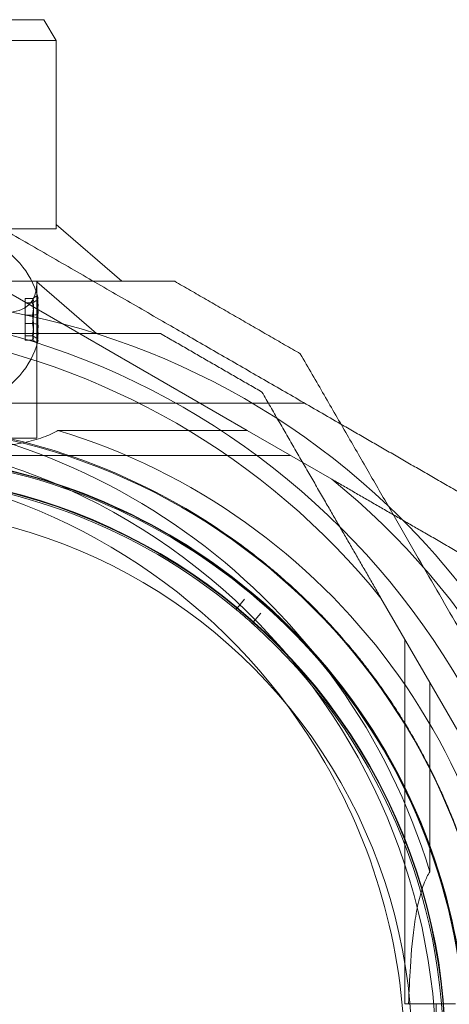
# Model space of a CAD drawing. Units: millimetres. Extents: x -974 to 9875, y -760 to 7759.
# Drawn here: x 1976 to 2017, y 1683 to 1777 of the extents above; entities that cross this region are included whole.
import ezdxf

# ---------------------------------------------------------------- set-up
doc = ezdxf.new("R2010")
doc.units = ezdxf.units.MM
doc.layers.add('Dimensions', color=7, linetype='Continuous')
doc.styles.get("Standard").update_dxf_attribs({"font": 'arial.ttf'})
doc.dimstyles.new('Leikkiset keinu', dxfattribs={"dimtxt": 150, "dimasz": 2.5, "dimexe": 0.06, "dimexo": 0.625, "dimtad": 0, "dimtih": 1, "dimtoh": 1, "dimdec": 0, "dimtxsty": 'Standard', "dimcen": 2.5, "dimadec": 0, "dimazin": 0, "dimtfac": 1, "dimtmove": 0, "dimatfit": 3, "dimfxl": 1, "dimarcsym": 0})

# ---------------------------------------------------------------- blocks, each defined once
blk = doc.blocks.new('A$C2caf742b')
at = {"color": 0, "linetype": 'Continuous', "lineweight": 0}
for p, q in [((2600.653, -1468.565), (2589.872, -1468.565)), ((2601.807, -1470.565), (2600.653, -1468.565)), ((2590.717, -1470.565), (2601.807, -1470.565)), ((2601.807, -1470.565), (2601.807, -1488.565)), ((2601.807, -1488.565), (2590.717, -1488.565)), ((2601.807, -1488.132), (2608.081, -1493.565)), ((2620.069, -1507.82), (2593.017, -1492.202)), ((2599.977, -1493.618), (2599.977, -1508.565)), ((2599.977, -1493.618), (2605.689, -1498.565)), ((2598.857, -1495.216), (2599.576, -1495.216)), ((2598.857, -1495.216), (2598.857, -1496.805)), ((2598.857, -1495.612), (2599.576, -1495.612)), ((2598.857, -1496.805), (2599.576, -1496.805)), ((2598.857, -1496.805), (2598.857, -1498.791)), ((2598.857, -1497.598), (2599.576, -1497.598)), ((2598.857, -1498.791), (2599.576, -1498.791)), ((2598.857, -1498.791), (2598.857, -1499.188)), ((2598.857, -1499.188), (2599.576, -1499.188)), ((2594.357, -1505.202), (2625.534, -1505.202)), ((2601.994, -1507.82), (2620.069, -1507.82)), ((2620.069, -1507.82), (2628.151, -1512.486)), ((2599.977, -1508.565), (2556.277, -1508.565)), ((2589.357, -1510.202), (2624.194, -1510.202)), ((2619.104, -1524.818), (2619.822, -1523.955)), ((2637.509, -1531.917), (2632.843, -1523.835)), ((2621.371, -1525.293), (2620.622, -1526.129)), ((2635.127, -1562.629), (2635.127, -1527.792)), ((2637.509, -1549.992), (2637.509, -1531.917)), ((2637.509, -1531.917), (2653.127, -1558.969)), ((2635.127, -1562.629), (2635.489, -1562.629)), ((2638.127, -1568.065), (2638.127, -1562.629))]:
    blk.add_line(p, q, dxfattribs=at)
for centre, radius, start, end in [((2592.232, -1497.202), 8.125, 15.05814, 67.38013), ((2583.921, -1567.202), 72, 46.45609, 89.99999), ((2578.127, -1568.065), 72, 0, 180), ((2578.127, -1568.065), 70.357, 38.95044, 81.04956), ((2592.232, -1497.202), 8.125, 292.61986, 344.94184), ((2578.127, -1568.065), 62.071, 16.92799, 163.0722), ((2583.921, -1567.202), 60, 269.99999, 89.99999), ((2583.818, -1567.202), 60.15, 53.58605, 85.9163), ((2578.127, -1568.065), 60, 360, 97.37112), ((2583.921, -1567.202), 62.071, 286.92798, 73.07219), ((2583.921, -1567.202), 57, 299.99999, 89.99999), ((2583.818, -1567.202), 57.15, 53.58605, 85.9163), ((2583.818, -1567.202), 57.2, 53.7128, 85.78918), ((2578.127, -1568.065), 57, 30, 129.41352), ((2583.818, -1567.202), 55.2, 267.75118, 87.75118), ((2583.818, -1567.202), 55.15, 267.75118, 87.75118), ((2583.818, -1567.202), 55, 50.37776, 87.75118), ((2583.921, -1567.202), 70.357, 8.95043, 51.04956), ((2583.921, -1567.202), 72, 13.54391, 46.45609), ((2583.818, -1567.202), 52, 267.75118, 87.75118), ((2583.818, -1567.202), 57.2, 13.78959, 53.71274), ((2618.989, -1524.722), 0.15, 267.75118, 320.2215), ((2583.818, -1567.202), 55, 48.29468, 50.06481), ((2583.818, -1567.202), 55, 358.94877, 47.98173), ((2578.127, -1568.065), 57, 0, 30), ((2583.818, -1567.202), 57.15, 341.58605, 13.9163), ((2583.818, -1567.202), 57.2, 341.7128, 13.78903)]:
    blk.add_arc(centre, radius, start, end, dxfattribs=at)
for centre, major_axis, ratio, start_param, end_param in [((2578.127, -1474.695), (-21.105, 21.105), 0.267949, 2.356194, 3.403392), ((2592.232, -1496.011), (7.418, 0), 0.756175, -0.142146, 0.142146), ((2592.232, -1495.166), (7.856, 0), 0.188613, 0.050701, 0.15294), ((2592.232, -1495.166), (7.856, 0), 0.188613, -0.15294, 0.050701), ((2592.232, -1496.522), (7.856, 0), 0.944788, -0.15294, 0.15294), ((2592.232, -1497.798), (7.418, 0), 0.944788, -0.142146, 0.142146), ((2592.232, -1498.558), (7.856, 0), 0.756175, -0.15294, 0.15294), ((2592.232, -1498.989), (7.418, 0), 0.188613, -0.142146, 0.142146)]:
    blk.add_ellipse(centre, major_axis=major_axis, ratio=ratio, start_param=start_param, end_param=end_param, dxfattribs=at)
at = {"color": 0, "linetype": 'Continuous', "lineweight": 0, "extrusion": (2.07406e-16, 1.5737e-16, -1)}
blk.add_ellipse((2592.232, -1495.414), major_axis=(7.418, 0), ratio=0.188613, start_param=-0.142146, end_param=0.142146, dxfattribs=at)
at = {"color": 0, "linetype": 'Continuous', "lineweight": 0, "extrusion": (2.09505e-16, 4.2707e-17, -1)}
blk.add_ellipse((2592.232, -1495.845), major_axis=(7.856, 0), ratio=0.756175, start_param=-0.15294, end_param=0.15294, dxfattribs=at)
at = {"color": 0, "linetype": 'Continuous', "lineweight": 0, "extrusion": (2.15887e-16, -3.13052e-17, -1)}
blk.add_ellipse((2592.232, -1496.605), major_axis=(7.418, 0), ratio=0.944788, start_param=-0.142146, end_param=0.142146, dxfattribs=at)
at = {"color": 0, "linetype": 'Continuous', "lineweight": 0, "extrusion": (2.18117e-16, -2.49517e-17, -1)}
blk.add_ellipse((2592.232, -1497.881), major_axis=(7.856, 0), ratio=0.944788, start_param=-0.15294, end_param=0.15294, dxfattribs=at)
at = {"color": 0, "linetype": 'Continuous', "lineweight": 0, "extrusion": (2.07406e-16, 3.9253e-17, -1)}
blk.add_ellipse((2592.232, -1498.393), major_axis=(7.418, 0), ratio=0.756175, start_param=-0.142146, end_param=0.142146, dxfattribs=at)
at = {"color": 0, "linetype": 'Continuous', "lineweight": 0, "extrusion": (1.95538e-16, 1.59803e-16, -1)}
blk.add_ellipse((2592.232, -1499.238), major_axis=(7.856, 0), ratio=0.188613, start_param=-0.15294, end_param=0.050701, dxfattribs=at)
at = {"color": 0, "linetype": 'Continuous', "lineweight": 0, "extrusion": (2.11707e-16, -5.69572e-17, -1)}
blk.add_ellipse((2592.232, -1499.238), major_axis=(7.856, 0), ratio=0.188613, start_param=0.050701, end_param=0.15294, dxfattribs=at)
at = {"color": 0, "linetype": 'Continuous', "lineweight": 0, "extrusion": (2.12106e-16, 1.2326e-32, -1)}
blk.add_ellipse((2583.818, -1567.202), major_axis=(35.075, 42.365), ratio=0.000002, start_param=0, end_param=0.000007, dxfattribs=at)
at = {"color": 0, "linetype": 'Continuous', "lineweight": 0, "extrusion": (2.43667e-16, 3.79092e-17, -1)}
blk.add_ellipse((2618.989, -1524.722), major_axis=(0.018, -0.149), ratio=0.999985, start_param=0.161266, end_param=0.813557, dxfattribs=at)
at = {"color": 0, "linetype": 'Continuous', "lineweight": 0, "extrusion": (2.41129e-16, 3.239e-17, -1)}
blk.add_ellipse((2620.733, -1526.229), major_axis=(0.148, -0.025), ratio=0.999998, start_param=-4.147341, end_param=-2.579267, dxfattribs=at)
at = {"color": 0, "linetype": 'Continuous', "lineweight": 0}
for points, weights in [([(2629.02, -1507.215), (2612.315, -1497.57), (2594.357, -1487.202)], [1.60426985877, 1.62965533523, 1.54608086798]), ([(2613.14, -1493.565), (2578.127, -1493.565), (2543.114, -1493.565)], [1.48941667239, 1.64570072699, 1.48941667239]), ([(2613.14, -1493.565), (2619.14, -1497.029), (2625.14, -1500.493)], [1.42296673268, 1.42803359348, 1.42296673268]), ([(2611.8, -1498.565), (2599.907, -1498.565), (2589.073, -1498.565)], [1.47108871164, 1.52498134772, 1.54336100997]), ([(2611.8, -1498.565), (2616.64, -1501.359), (2621.479, -1504.153)], [1.40531115829, 1.40900510308, 1.40531115829]), ([(2658.127, -1557.629), (2641.799, -1529.348), (2625.14, -1500.493)], [1.54608086798, 1.68191541267, 1.52991727878]), ([(2632.843, -1523.835), (2627.426, -1514.453), (2621.479, -1504.153)], [1.54336100997, 1.52498134772, 1.47108871164]), ([(2651.493, -1520.189), (2639.738, -1513.402), (2629.02, -1507.215)], [1.52991727878, 1.58839602781, 1.60426985877]), ([(2647.833, -1523.849), (2637.533, -1517.903), (2628.151, -1512.486)], [1.47108871164, 1.52498134772, 1.54336100997])]:
    blk.add_rational_spline(points, weights, degree=2, dxfattribs=at)
for points in [[(2599.576, -1495.216), (2599.716, -1495.124), (2599.856, -1495.032), (2599.996, -1494.94)], [(2599.576, -1495.612), (2599.716, -1495.539), (2599.856, -1495.465), (2599.996, -1495.392)], [(2599.576, -1496.805), (2599.716, -1496.787), (2599.856, -1496.769), (2599.996, -1496.75)], [(2599.996, -1497.653), (2599.856, -1497.635), (2599.716, -1497.617), (2599.576, -1497.598)], [(2599.996, -1499.012), (2599.856, -1498.938), (2599.716, -1498.865), (2599.576, -1498.791)], [(2599.996, -1499.463), (2599.856, -1499.371), (2599.716, -1499.279), (2599.576, -1499.188)], [(2639.96, -1562.629), (2638.47, -1562.629), (2636.98, -1562.629), (2635.489, -1562.629)]]:
    blk.add_open_spline(points, degree=3, dxfattribs=at)
for points, knots in [([(2601.994, -1507.82), (2601.687, -1508.015), (2601.344, -1508.179), (2600.442, -1508.545), (2599.834, -1508.723), (2598.563, -1509.024), (2597.9, -1509.145), (2595.846, -1509.453), (2594.393, -1509.585), (2591.734, -1509.753), (2590.545, -1509.806), (2589.357, -1509.839)], [-1.851423, -1.851423, -1.851423, -1.851423, -1.72331, -1.72331, -1.507896, -1.507896, -1.292482, -1.292482, -0.861655, -0.861655, -0.524327, -0.524327, -0.524327, -0.524327]), ([(2619.524, -1518.796), (2619.958, -1519.116), (2620.407, -1519.457), (2620.873, -1519.821), (2620.903, -1519.844), (2620.933, -1519.868), (2620.962, -1519.891), (2621.408, -1520.241), (2621.867, -1520.612), (2622.34, -1521.006), (2622.396, -1521.052), (2622.452, -1521.099), (2622.508, -1521.146), (2622.966, -1521.531), (2623.436, -1521.937), (2623.92, -1522.371), (2623.999, -1522.441), (2624.077, -1522.512), (2624.156, -1522.583), (2624.635, -1523.015), (2625.126, -1523.474), (2625.634, -1523.965), (2625.729, -1524.057), (2625.825, -1524.15), (2625.922, -1524.245), (2626.129, -1524.448), (2626.338, -1524.656), (2626.551, -1524.871), (2626.652, -1524.972), (2626.753, -1525.075), (2626.855, -1525.18), (2627.071, -1525.401), (2627.289, -1525.628), (2627.509, -1525.86), (2627.61, -1525.967), (2627.711, -1526.075), (2627.813, -1526.184), (2628.374, -1526.786), (2628.946, -1527.423), (2629.528, -1528.105), (2629.617, -1528.208), (2629.706, -1528.313), (2629.795, -1528.418), (2630.061, -1528.734), (2630.33, -1529.059), (2630.598, -1529.391), (2630.671, -1529.481), (2630.744, -1529.572), (2630.816, -1529.663), (2631.107, -1530.026), (2631.396, -1530.398), (2631.685, -1530.778), (2631.736, -1530.844), (2631.786, -1530.91), (2631.837, -1530.977), (2631.969, -1531.152), (2632.101, -1531.329), (2632.233, -1531.508), (2632.416, -1531.757), (2632.6, -1532.011), (2632.782, -1532.265), (2632.805, -1532.297), (2632.828, -1532.33), (2632.851, -1532.363), (2633.185, -1532.833), (2633.513, -1533.309), (2633.834, -1533.789), (2633.839, -1533.797), (2633.844, -1533.804), (2633.849, -1533.811), (2634.165, -1534.285), (2634.475, -1534.763), (2634.778, -1535.247), (2634.809, -1535.297), (2634.84, -1535.346), (2634.871, -1535.396), (2635.146, -1535.838), (2635.411, -1536.275), (2635.666, -1536.71), (2635.717, -1536.796), (2635.767, -1536.882), (2635.817, -1536.968), (2636.048, -1537.364), (2636.271, -1537.758), (2636.487, -1538.15), (2636.55, -1538.265), (2636.613, -1538.379), (2636.675, -1538.494), (2636.871, -1538.854), (2637.061, -1539.213), (2637.244, -1539.567), (2637.314, -1539.702), (2637.383, -1539.837), (2637.451, -1539.97), (2637.85, -1540.756), (2638.212, -1541.512), (2638.545, -1542.243), (2638.611, -1542.388), (2638.676, -1542.532), (2638.74, -1542.675), (2639.053, -1543.376), (2639.34, -1544.054), (2639.606, -1544.713), (2639.659, -1544.846), (2639.712, -1544.979), (2639.765, -1545.111), (2639.867, -1545.371), (2639.966, -1545.628), (2640.062, -1545.88), (2640.206, -1546.26), (2640.342, -1546.631), (2640.472, -1546.993), (2640.51, -1547.101), (2640.548, -1547.207), (2640.585, -1547.313), (2640.798, -1547.923), (2640.993, -1548.51), (2641.172, -1549.077), (2641.196, -1549.151), (2641.219, -1549.226), (2641.242, -1549.3), (2641.425, -1549.885), (2641.59, -1550.448), (2641.741, -1550.988), (2641.752, -1551.027), (2641.763, -1551.066), (2641.774, -1551.105), (2641.931, -1551.671), (2642.073, -1552.214), (2642.202, -1552.736)], [0, 0, 0, 0, 0.00326325, 0.00326325, 0.00326325, 0.00347076, 0.00347076, 0.00347076, 0.00657487, 0.00657487, 0.00657487, 0.00694153, 0.00694153, 0.00694153, 0.00992886, 0.00992886, 0.00992886, 0.01041229, 0.01041229, 0.01041229, 0.01333398, 0.01333398, 0.01333398, 0.01388305, 0.01388305, 0.01388305, 0.01506016, 0.01506016, 0.01506016, 0.01561844, 0.01561844, 0.01561844, 0.01680602, 0.01680602, 0.01680602, 0.01735382, 0.01735382, 0.01735382, 0.02036694, 0.02036694, 0.02036694, 0.02082458, 0.02082458, 0.02082458, 0.02218997, 0.02218997, 0.02218997, 0.02255996, 0.02255996, 0.02255996, 0.02403772, 0.02403772, 0.02403772, 0.02429535, 0.02429535, 0.02429535, 0.02497133, 0.02497133, 0.02497133, 0.02591053, 0.02591053, 0.02591053, 0.02603073, 0.02603073, 0.02603073, 0.02776611, 0.02776611, 0.02776611, 0.0277928, 0.0277928, 0.0277928, 0.02950149, 0.02950149, 0.02950149, 0.02967671, 0.02967671, 0.02967671, 0.03123687, 0.03123687, 0.03123687, 0.03154621, 0.03154621, 0.03154621, 0.03297226, 0.03297226, 0.03297226, 0.03339073, 0.03339073, 0.03339073, 0.03470764, 0.03470764, 0.03470764, 0.03521147, 0.03521147, 0.03521147, 0.0381784, 0.0381784, 0.0381784, 0.03876767, 0.03876767, 0.03876767, 0.04164916, 0.04164916, 0.04164916, 0.04223383, 0.04223383, 0.04223383, 0.04338455, 0.04338455, 0.04338455, 0.04511993, 0.04511993, 0.04511993, 0.04563335, 0.04563335, 0.04563335, 0.04859069, 0.04859069, 0.04859069, 0.04898179, 0.04898179, 0.04898179, 0.05206146, 0.05206146, 0.05206146, 0.05228381, 0.05228381, 0.05228381, 0.05553222, 0.05553222, 0.05553222, 0.05553222]), ([(2617.743, -1521.21), (2618.174, -1521.528), (2618.622, -1521.868), (2619.552, -1522.598), (2620.035, -1522.988), (2621.032, -1523.824), (2621.547, -1524.27), (2622.616, -1525.233), (2623.169, -1525.75), (2624.322, -1526.876), (2624.925, -1527.488), (2626.155, -1528.802), (2626.785, -1529.506), (2627.758, -1530.655), (2628.088, -1531.056), (2628.746, -1531.877), (2629.075, -1532.299), (2629.732, -1533.168), (2630.063, -1533.618), (2630.712, -1534.531), (2631.348, -1535.454), (2631.959, -1536.397), (2632.556, -1537.351), (2632.842, -1537.823), (2633.39, -1538.759), (2633.653, -1539.222), (2634.157, -1540.14), (2634.4, -1540.598), (2635.09, -1541.937), (2635.497, -1542.784), (2636.234, -1544.409), (2636.564, -1545.186), (2637.014, -1546.311), (2637.157, -1546.678), (2637.427, -1547.394), (2637.554, -1547.742), (2637.917, -1548.765), (2638.133, -1549.414), (2638.525, -1550.66), (2638.701, -1551.256), (2639.019, -1552.394), (2639.162, -1552.937), (2639.291, -1553.457)], [0, 0, 0, 0, 0.0033695, 0.0033695, 0.00673899, 0.00673899, 0.01010849, 0.01010849, 0.01347799, 0.01347799, 0.01684749, 0.01684749, 0.02021698, 0.02021698, 0.02190173, 0.02190173, 0.02358648, 0.02358648, 0.02527123, 0.02527123, 0.02695598, 0.02864073, 0.02864073, 0.03032547, 0.03032547, 0.03201022, 0.03201022, 0.03369497, 0.03369497, 0.03706447, 0.03706447, 0.04043397, 0.04043397, 0.04211871, 0.04211871, 0.04380346, 0.04380346, 0.04717296, 0.04717296, 0.05054246, 0.05054246, 0.05391195, 0.05391195, 0.05391195, 0.05391195]), ([(2618.893, -1524.837), (2618.893, -1524.837), (2618.902, -1524.845), (2618.935, -1524.872), (2618.95, -1524.884), (2618.983, -1524.912), (2618.995, -1524.922), (2619.022, -1524.944), (2619.032, -1524.953), (2619.051, -1524.969), (2619.059, -1524.975), (2619.073, -1524.987), (2619.078, -1524.992), (2619.089, -1525), (2619.093, -1525.003), (2619.1, -1525.01), (2619.103, -1525.012), (2619.11, -1525.018), (2619.115, -1525.022), (2619.124, -1525.029)], [0, 0, 0, 0, 0.004254101, 0.004254101, 0.006381151, 0.006381151, 0.007444676, 0.007444676, 0.007976439, 0.007976439, 0.00824232, 0.00824232, 0.008375261, 0.008375261, 0.008441731, 0.008441731, 0.008474966, 0.008474966, 0.008508201, 0.008508201, 0.008508201, 0.008508201]), ([(2620.409, -1526.14), (2620.418, -1526.148), (2620.422, -1526.152), (2620.43, -1526.158), (2620.432, -1526.161), (2620.44, -1526.167), (2620.443, -1526.17), (2620.454, -1526.179), (2620.459, -1526.184), (2620.473, -1526.197), (2620.48, -1526.203), (2620.499, -1526.22), (2620.509, -1526.229), (2620.534, -1526.251), (2620.546, -1526.263), (2620.578, -1526.291), (2620.592, -1526.304), (2620.624, -1526.333), (2620.633, -1526.34), (2620.633, -1526.34)], [0, 0, 0, 0, 0.000033599, 0.000033599, 0.000067198, 0.000067198, 0.000134395, 0.000134395, 0.00026879, 0.00026879, 0.00053758, 0.00053758, 0.001075161, 0.001075161, 0.002150322, 0.002150322, 0.004300644, 0.004300644, 0.008601287, 0.008601287, 0.008601287, 0.008601287]), ([(2637.509, -1549.992), (2637.314, -1550.299), (2637.149, -1550.642), (2636.784, -1551.544), (2636.606, -1552.152), (2636.305, -1553.423), (2636.184, -1554.086), (2635.875, -1556.14), (2635.744, -1557.592), (2635.575, -1560.252), (2635.523, -1561.441), (2635.489, -1562.629)], [-6.130632, -6.130632, -6.130632, -6.130632, -6.002514, -6.002514, -5.787098, -5.787098, -5.571683, -5.571683, -5.140851, -5.140851, -4.803516, -4.803516, -4.803516, -4.803516])]:
    blk.add_open_spline(points, degree=3, knots=knots, dxfattribs=at)
blk = doc.blocks.new('*D4')
at = {"layer": 'Defpoints', "color": 0}
for p in [(2503.114, 6696.44), (-746.515, 144.93), (2092.486, 144.93)]:
    blk.add_point(p, dxfattribs=at)
at = {"layer": 'Dimensions', "color": 0, "lineweight": -2}
for p, q in [((2502.489, 6696.44), (-746.575, 6696.44)), ((-746.515, 6693.94), (-746.515, 3497.885)), ((-746.515, 147.43), (-746.515, 3343.485)), ((2091.861, 144.93), (-746.575, 144.93))]:
    blk.add_line(p, q, dxfattribs=at)
at = {"layer": 'Dimensions', "color": 0}
for points in [[(-746.099, 6693.94), (-746.932, 6693.94), (-746.515, 6696.44)], [(-746.932, 147.43), (-746.099, 147.43), (-746.515, 144.93)]]:
    blk.add_solid(points, dxfattribs=at)
at = {"layer": 'Dimensions', "color": 0, "insert": (-746.515, 3420.685), "char_height": 150, "attachment_point": 5}
blk.add_mtext('6552', dxfattribs=at)
blk = doc.blocks.new('*D5')
at = {"layer": 'Defpoints', "color": 0}
for p in [(236.114, 4114.259), (9874.703, 3800.451), (9874.703, -661.312)]:
    blk.add_point(p, dxfattribs=at)
at = {"layer": 'Dimensions', "color": 0, "lineweight": -2}
for p, q in [((9874.703, 3799.826), (9874.703, -661.372)), ((236.114, 3798.453), (236.114, -661.372)), ((238.614, -661.312), (4830.908, -661.312)), ((9872.203, -661.312), (5279.908, -661.312))]:
    blk.add_line(p, q, dxfattribs=at)
at = {"layer": 'Dimensions', "color": 0}
for points in [[(238.614, -660.895), (238.614, -661.728), (236.114, -661.312)], [(9872.203, -661.728), (9872.203, -660.895), (9874.703, -661.312)]]:
    blk.add_solid(points, dxfattribs=at)
at = {"layer": 'Dimensions', "color": 0, "insert": (5055.408, -661.312), "char_height": 150, "attachment_point": 5}
blk.add_mtext('9639', dxfattribs=at)
blk = doc.blocks.new('*D6')
at = {"layer": 'Defpoints', "color": 0}
for p in [(973.828, 4509.587), (2508.064, 4509.587), (1962.049, 1598.724)]:
    blk.add_point(p, dxfattribs=at)
at = {"layer": 'Dimensions', "color": 0, "lineweight": -2}
for p, q in [((2507.439, 4509.587), (973.768, 4509.587)), ((973.828, 4507.087), (973.828, 3131.356)), ((973.828, 1601.224), (973.828, 2976.956)), ((1961.424, 1598.724), (973.768, 1598.724))]:
    blk.add_line(p, q, dxfattribs=at)
at = {"layer": 'Dimensions', "color": 0}
for points in [[(974.245, 4507.087), (973.412, 4507.087), (973.828, 4509.587)], [(973.412, 1601.224), (974.245, 1601.224), (973.828, 1598.724)]]:
    blk.add_solid(points, dxfattribs=at)
at = {"layer": 'Dimensions', "color": 0, "insert": (973.828, 3054.156), "char_height": 150, "attachment_point": 5}
blk.add_mtext('2911', dxfattribs=at)

msp = doc.modelspace()

# ---------------------------------------------------------------- block references
msp.add_blockref('A$C2caf742b', (-621.872, 3245.926))

# ---------------------------------------------------------------- dimensions: what is measured, and where the dimension line sits
at = {"layer": 'Dimensions'}
for base, p1, p2, picture, middle in [((-746.515, 144.93), (2503.114, 6696.44), (2092.486, 144.93), '*D4', (-746.515, 3420.685)), ((973.828, 4509.587), (1962.049, 1598.724), (2508.064, 4509.587), '*D6', (973.828, 3054.156))]:
    dim = msp.add_linear_dim(base=base, p1=p1, p2=p2, angle=90, dimstyle='Leikkiset keinu', dxfattribs=at)
    dim.commit()
    dim.dimension.update_dxf_attribs({"geometry": picture, "text_midpoint": middle})
dim = msp.add_linear_dim(base=(9874.703, -661.312), p1=(236.114, 4114.259), p2=(9874.703, 3800.451), dimstyle='Leikkiset keinu', dxfattribs=at)
dim.commit()
dim.dimension.update_dxf_attribs({"geometry": '*D5', "text_midpoint": (5055.408, -661.312)})

doc.saveas('drawing.dxf')
